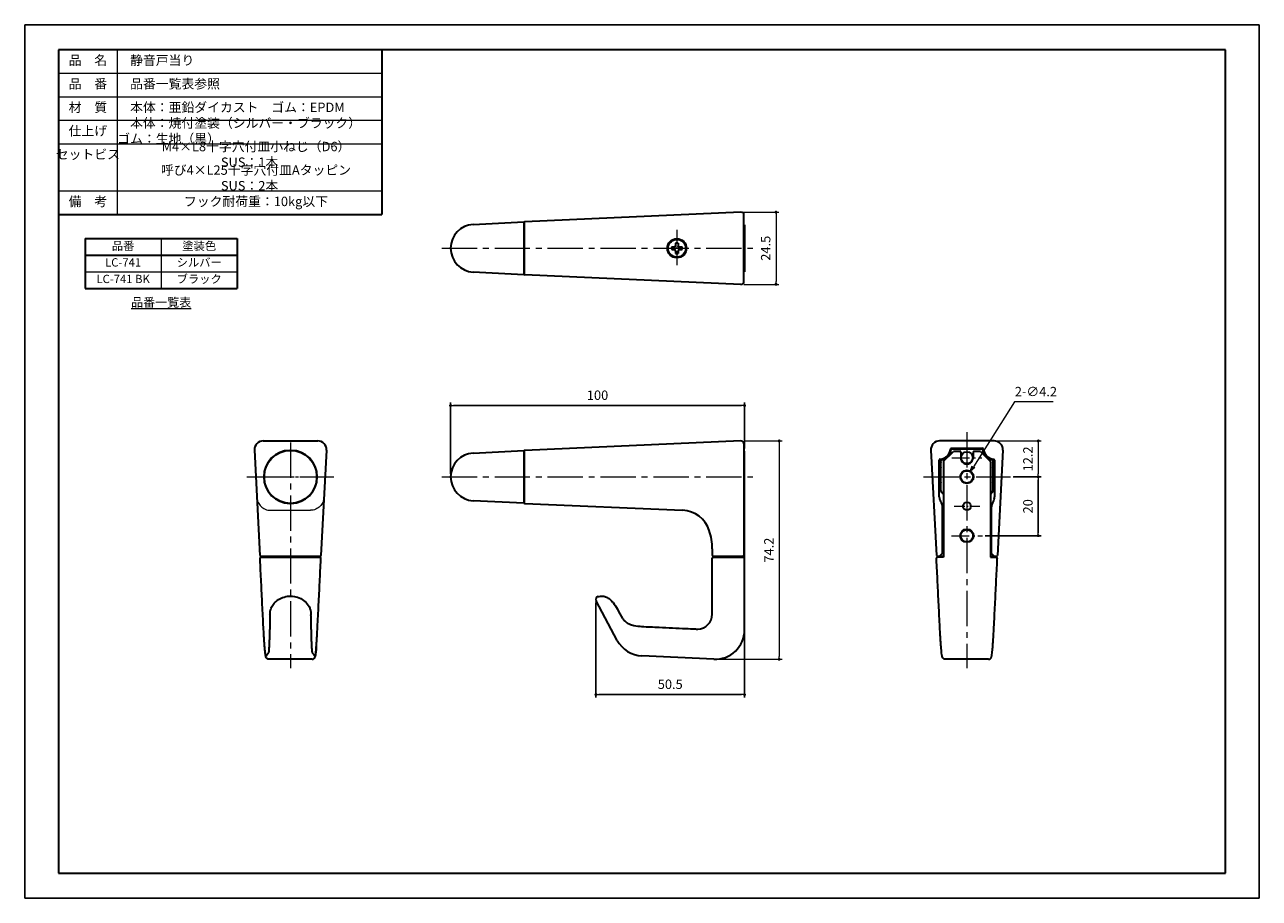
# Model space of a CAD drawing. Units: millimetres. Extents: x 0 to 420, y 0 to 297.
import ezdxf

# ---------------------------------------------------------------- set-up
doc = ezdxf.new("R2010")
doc.units = ezdxf.units.MM
doc.header["$PDSIZE"] = -3
for name, pattern in [('Amconstr', [9999, 9999, 0]), ('中心線1', [18, 12, -2, 2, -2]), ('中線', [2, 1, 1]), ('寸法線', [2, 1, 1]), ('文字', [2, 1, 1]), ('細線', [2, 1, 1])]:
    doc.linetypes.add(name, pattern=pattern)
for name, color, linetype, lineweight in [('063', 51, '中線', 30), ('104', 2, '文字', 13), ('AM_0', 7, '中線', 30), ('AM_2', 1, '細線', 13), ('AM_5', 3, '寸法線', 13), ('AM_6', 2, '文字', 13), ('AM_7', 4, '中心線1', 13), ('AM_CL', 1, 'Amconstr', 15), ('waku', 7, 'Continuous', 35), ('画層1', 2, '中線', 30), ('画層2', 84, '中線', 30), ('画層3', 141, '中線', 30), ('画層4', 161, '中線', 30)]:
    doc.layers.add(name, color=color, linetype=linetype, lineweight=lineweight)
doc.layers.add('size', color=5, linetype='Continuous', lineweight=25, plot=False)
doc.styles.get("Standard").update_dxf_attribs({"font": 'romans.shx', "width": 0.7, "bigfont": 'extfont.shx'})
doc.dimstyles.new('SYS$0', dxfattribs={"dimtxt": 3.2, "dimasz": 1, "dimexe": 1, "dimexo": 1, "dimgap": 1.5, "dimtad": 1, "dimdsep": 46, "dimtxsty": 'STANDARD', "dimblk": 'DOT', "dimcen": 0, "dimclrd": 256, "dimclre": 256, "dimclrt": 2, "dimadec": 0, "dimazin": 2, "dimtp": 0.1, "dimtm": 0.1, "dimtfac": 0.71, "dimtmove": 0, "dimatfit": 3, "dimldrblk": 'OPEN30', "dimfxl": 1, "dimlwd": -1, "dimlwe": -1, "dimarcsym": 0})
doc.dimstyles.new('SYS$3', dxfattribs={"dimtxt": 3.2, "dimasz": 1, "dimexe": 1, "dimexo": 1, "dimgap": 1.5, "dimtad": 1, "dimtoh": 1, "dimdsep": 46, "dimtxsty": 'STANDARD', "dimblk": 'OPEN30', "dimcen": 0, "dimclrd": 256, "dimclre": 256, "dimclrt": 2, "dimadec": 0, "dimazin": 2, "dimtp": 0.1, "dimtm": 0.1, "dimtfac": 0.71, "dimtofl": 0, "dimtmove": 0, "dimatfit": 3, "dimldrblk": 'OPEN30', "dimfxl": 1, "dimlwd": -1, "dimlwe": -1, "dimarcsym": 0})

# ---------------------------------------------------------------- blocks, each defined once
blk = doc.blocks.new('_Dot')
at = {"color": 0, "linetype": 'ByBlock', "lineweight": -2}
blk.add_line((-0.5, 0), (-1, 0), dxfattribs=at)
at = {"color": 0, "linetype": 'ByBlock', "const_width": 0.5}
blk.add_lwpolyline([(-0.25, 0, 1), (0.25, 0, 1)], format="xyb", close=True, dxfattribs=at)
blk = doc.blocks.new('_OPEN30')
at = {"color": 0, "linetype": 'ByBlock'}
for p, q in [((-1, 0.27), (0, 0)), ((0, 0), (-1, -0.27)), ((0, 0), (-1, 0))]:
    blk.add_line(p, q, dxfattribs=at)
blk = doc.blocks.new('*D14')
at = {"layer": 'AM_5'}
for p, q in [((244.68, 233.27), (256.59, 233.27)), ((255.59, 232.27), (255.59, 209.73)), ((244.68, 208.73), (256.59, 208.73))]:
    blk.add_line(p, q, dxfattribs=at)
at = {"layer": 'Defpoints', "color": 0}
for p in [(243.68, 233.27), (243.68, 208.73), (255.59, 208.73)]:
    blk.add_point(p, dxfattribs=at)
at = {"layer": 'AM_5'}
for p, rotation in [((255.59, 233.27), 90), ((255.59, 208.73), 270)]:
    blk.add_blockref('_Dot', p, dxfattribs=dict(at, rotation=rotation))
at = {"layer": 'AM_5', "color": 2, "insert": (252.49, 221), "char_height": 3.2, "attachment_point": 5, "rotation": 90}
blk.add_mtext('24.5', dxfattribs=at)
blk = doc.blocks.new('*D16')
at = {"layer": 'AM_5'}
for p, q in [((244.68, 155.5), (257.68, 155.5)), ((256.68, 154.5), (256.68, 82.25)), ((235.88, 81.25), (257.68, 81.25))]:
    blk.add_line(p, q, dxfattribs=at)
at = {"layer": 'Defpoints', "color": 0}
for p in [(243.68, 155.5), (234.88, 81.25), (256.68, 81.25)]:
    blk.add_point(p, dxfattribs=at)
at = {"layer": 'AM_5'}
for p, rotation in [((256.68, 155.5), 90), ((256.68, 81.25), 270)]:
    blk.add_blockref('_Dot', p, dxfattribs=dict(at, rotation=rotation))
at = {"layer": 'AM_5', "color": 2, "insert": (253.58, 118.37), "char_height": 3.2, "attachment_point": 5, "rotation": 90}
blk.add_mtext('74.2', dxfattribs=at)
blk = doc.blocks.new('*D11')
at = {"layer": 'AM_5'}
for p, q in [((330.81, 155.5), (345.8, 155.5)), ((344.8, 154.5), (344.8, 144.27)), ((336.32, 143.27), (345.8, 143.27))]:
    blk.add_line(p, q, dxfattribs=at)
at = {"layer": 'Defpoints', "color": 0}
for p in [(329.81, 155.5), (335.32, 143.27), (344.8, 143.27)]:
    blk.add_point(p, dxfattribs=at)
at = {"layer": 'AM_5'}
for p, rotation in [((344.8, 155.5), 90), ((344.8, 143.27), 270)]:
    blk.add_blockref('_Dot', p, dxfattribs=dict(at, rotation=rotation))
at = {"layer": 'AM_5', "color": 2, "insert": (341.7, 149.38), "char_height": 3.2, "attachment_point": 5, "rotation": 90}
blk.add_mtext('12.2', dxfattribs=at)
blk = doc.blocks.new('*D12')
at = {"layer": 'AM_5'}
for p, q in [((336.69, 168.75), (322.73, 146.74)), ((349.82, 168.75), (336.69, 168.75))]:
    blk.add_line(p, q, dxfattribs=at)
at = {"layer": 'Defpoints', "color": 0}
for p in [(321.65, 145.05), (319.4, 141.5)]:
    blk.add_point(p, dxfattribs=at)
at = {"layer": 'AM_5', "xscale": 2, "yscale": 2, "zscale": 2, "rotation": 237.5968385742806}
blk.add_blockref('_OPEN30', (321.65, 145.05), dxfattribs=at)
at = {"layer": 'AM_5', "color": 2, "insert": (344.01, 171.85), "char_height": 3.2, "attachment_point": 5}
blk.add_mtext('2-∅4.2', dxfattribs=at)

msp = doc.modelspace()

# ---------------------------------------------------------------- linework, layer by layer
at = {"layer": '063'}
for p, q in [((221.438, 222.743), (221.438, 221.875)), ((222.316, 222.743), (222.316, 221.875)), ((220.132, 221.436), (220.999, 221.436)), ((220.132, 220.558), (220.999, 220.558)), ((221.438, 220.119), (221.438, 219.251)), ((222.316, 220.119), (222.316, 219.251)), ((222.755, 221.436), (223.623, 221.436)), ((222.755, 220.558), (223.623, 220.558))]:
    msp.add_line(p, q, dxfattribs=at)
msp.add_circle((221.877, 220.997), 3, dxfattribs=at)
for centre, radius, start, end in [((221.877, 220.997), 1.8, 75.88302, 104.11698), ((221.877, 220.997), 1.8, 165.88302, 194.11698), ((220.999, 221.875), 0.439, 270, 0), ((220.999, 220.119), 0.439, 360, 90), ((221.877, 220.997), 1.8, 255.88302, 284.11698), ((222.755, 221.875), 0.439, 180, 270), ((222.755, 220.119), 0.439, 90, 180), ((221.877, 220.997), 1.8, 345.88302, 14.11698)]:
    msp.add_arc(centre, radius, start, end, dxfattribs=at)
at = {"layer": 'AM_0'}
for p, q in [((121.5, 288.5), (121.5, 232.5)), ((11.5, 232.5), (121.5, 232.5)), ((20.536, 224.266), (72.32, 224.266)), ((20.536, 224.266), (20.536, 207.37)), ((72.32, 224.266), (72.32, 207.37)), ((20.536, 218.634), (72.32, 218.634)), ((20.536, 207.37), (72.32, 207.37))]:
    msp.add_line(p, q, dxfattribs=at)
at = {"layer": 'AM_0', "color": 2}
msp.add_line((233.877, 118.809), (233.877, 116.609), dxfattribs=at)
at = {"layer": 'AM_2'}
for p, q in [((31.5, 288.5), (31.5, 232.5)), ((11.5, 280.5), (121.5, 280.5)), ((11.5, 272.5), (121.5, 272.5)), ((11.5, 264.5), (121.5, 264.5)), ((11.5, 256.5), (121.5, 256.5)), ((11.5, 240.5), (121.5, 240.5)), ((46.428, 224.359), (46.428, 207.37))]:
    msp.add_line(p, q, dxfattribs=at)
at = {"layer": 'AM_7', "ltscale": 0.4}
msp.add_line((221.877, 227.247), (221.877, 214.747), dxfattribs=at)
at = {"layer": 'AM_7'}
for p, q in [((141.881, 220.997), (247.677, 220.997)), ((320.529, 158.495), (320.529, 78.255)), ((90.419, 154.974), (90.419, 78.255)), ((75.625, 143.274), (105.214, 143.274)), ((141.881, 143.274), (247.677, 143.274)), ((305.734, 143.274), (335.323, 143.274))]:
    msp.add_line(p, q, dxfattribs=at)
at = {"layer": 'AM_7', "ltscale": 0.5}
for p, q in [((315.429, 149.774), (325.629, 149.774)), ((85.169, 143.274), (95.669, 143.274)), ((315.279, 123.274), (325.779, 123.274))]:
    msp.add_line(p, q, dxfattribs=at)
at = {"layer": 'AM_7', "ltscale": 0.3}
msp.add_line((316.179, 133.274), (324.879, 133.274), dxfattribs=at)
at = {"layer": 'AM_CL'}
msp.add_line((20.536, 213.002), (72.32, 213.002), dxfattribs=at)
at = {"layer": 'size'}
for p, q in [((420, 297), (0, 297)), ((0, 297), (0, 0)), ((420, 0), (420, 297)), ((0, 0), (420, 0))]:
    msp.add_line(p, q, dxfattribs=at)
at = {"layer": 'waku'}
for p, q in [((11.5, 288.5), (11.5, 8.5)), ((408.5, 288.5), (11.5, 288.5)), ((408.5, 8.5), (408.5, 288.5)), ((11.5, 8.5), (408.5, 8.5))]:
    msp.add_line(p, q, dxfattribs=at)
at = {"layer": '画層1'}
for p, q in [((243.628, 233.267), (170.166, 230.008)), ((244.677, 209.725), (244.677, 232.269)), ((169.877, 229.708), (169.877, 212.286)), ((243.628, 208.727), (170.164, 211.986)), ((81.143, 155.495), (99.696, 155.495)), ((243.634, 155.494), (170.164, 152.287)), ((329.805, 155.495), (311.252, 155.495)), ((78.147, 152.336), (80.048, 116.593)), ((102.692, 152.336), (100.791, 116.593)), ((169.877, 151.987), (169.877, 150.892)), ((244.677, 154.495), (244.677, 116.609)), ((308.256, 152.336), (310.158, 116.593)), ((315.218, 153.038), (325.84, 153.038)), ((332.801, 152.336), (330.9, 116.593)), ((169.877, 150.892), (169.877, 149.479)), ((169.877, 149.479), (169.877, 135.656)), ((311.129, 136.511), (311.129, 148.949)), ((329.929, 148.949), (329.929, 136.511)), ((81.419, 143.024), (81.419, 143.524)), ((99.419, 143.524), (99.419, 143.024)), ((169.877, 135.656), (169.877, 134.561)), ((90.669, 134.274), (90.169, 134.274)), ((170.164, 134.262), (223.814, 131.919)), ((312.229, 117.309), (312.229, 132.744)), ((328.829, 132.744), (328.829, 117.309)), ((80.348, 116.309), (100.491, 116.309)), ((87.919, 116.309), (87.919, 115.974)), ((92.919, 115.974), (92.919, 116.309)), ((234.177, 116.309), (234.859, 116.309)), ((234.177, 116.309), (244.377, 116.309)), ((234.859, 116.309), (235.037, 115.974)), ((311.158, 116.309), (311.234, 116.309)), ((312.229, 117.309), (311.229, 116.309)), ((311.234, 116.309), (311.256, 116.309)), ((311.256, 116.309), (311.837, 116.309)), ((311.837, 116.309), (312.529, 116.309)), ((312.256, 117.309), (312.229, 117.309)), ((312.529, 117.309), (312.256, 117.309)), ((328.802, 117.309), (328.529, 117.309)), ((328.529, 116.309), (329.221, 116.309)), ((328.829, 117.309), (328.802, 117.309)), ((328.829, 117.309), (329.829, 116.309)), ((329.221, 116.309), (329.801, 116.309)), ((329.801, 116.309), (329.824, 116.309)), ((329.824, 116.309), (329.899, 116.309))]:
    msp.add_line(p, q, dxfattribs=at)
at = {"layer": '画層1', "lineweight": 13}
for p, q in [((83.604, 131.919), (97.235, 131.919)), ((84.265, 131.919), (84.3, 131.919)), ((96.539, 131.919), (96.574, 131.919))]:
    msp.add_line(p, q, dxfattribs=at)
at = {"layer": '画層1'}
for radius in [3.25, 3]:
    msp.add_circle((221.877, 220.997), radius, dxfattribs=at)
for centre, radius, start, end in [((243.677, 232.269), 1, 0, 92.80688), ((170.177, 229.708), 0.3, 92.18792, 180), ((170.177, 212.286), 0.3, 180, 267.81208), ((243.677, 209.725), 1, 267.19312, 0), ((81.143, 152.495), 3, 90, 183.04449), ((99.696, 152.495), 3, 356.9555, 90), ((243.677, 154.495), 1, 0, 92.5), ((311.252, 152.495), 3, 90, 183.0445), ((329.805, 152.495), 3, 356.95551, 90), ((90.169, 143.524), 8.75, 90, 180), ((90.669, 143.524), 8.75, 0, 90), ((170.177, 151.987), 0.3, 92.5, 180), ((311.129, 153.038), 3.8, 274.19612, 355.80388), ((315.218, 152.738), 0.3, 90, 175.80388), ((325.84, 152.738), 0.3, 4.19612, 90), ((329.929, 153.038), 3.8, 184.19612, 265.80388), ((311.429, 148.949), 0.3, 94.19612, 180), ((329.629, 148.949), 0.3, 0, 85.80388), ((90.169, 143.024), 8.75, 180, 270), ((90.669, 143.024), 8.75, 270, 0), ((170.177, 134.561), 0.3, 180, 267.5), ((314.129, 136.511), 3, 180, 212.55693), ((308.229, 132.744), 4, 0, 32.55693), ((332.829, 132.744), 4, 147.44307, 180), ((326.929, 136.511), 3, 327.44307, 0), ((223.378, 121.929), 10, 18.17704, 87.5), ((213.877, 118.809), 20, 360, 18.17704), ((80.348, 116.609), 0.3, 183.04449, 270), ((100.491, 116.609), 0.3, 270, 356.9555), ((234.177, 116.609), 0.3, 180, 270), ((244.377, 116.609), 0.3, 270, 0), ((310.457, 116.609), 0.3, 183.00149, 270), ((330.6, 116.609), 0.3, 270, 356.99656)]:
    msp.add_arc(centre, radius, start, end, dxfattribs=at)
at = {"layer": '画層1', "lineweight": 13}
for centre, major_axis, start_param, end_param in [((319.738, 151.275), (-0.186, 0.466), 1.1472211, 1.190093), ((321.32, 151.275), (0.186, 0.466), 5.0930923, 5.1359642)]:
    msp.add_ellipse(centre, major_axis=major_axis, ratio=0.9966976, start_param=start_param, end_param=end_param, dxfattribs=at)
for points in [[(78.998, 136.344), (79.016, 135.895), (79.1, 135.449), (79.437, 134.469), (79.731, 133.956), (80.113, 133.513), (80.178, 133.438), (80.245, 133.365), (80.745, 132.857), (81.257, 132.51), (82.387, 132.039), (82.992, 131.919), (83.604, 131.919)], [(101.841, 136.344), (101.823, 135.895), (101.739, 135.449), (101.402, 134.469), (101.108, 133.956), (100.725, 133.513), (100.661, 133.438), (100.594, 133.365), (100.094, 132.857), (99.582, 132.51), (98.452, 132.039), (97.847, 131.919), (97.235, 131.919)]]:
    msp.add_open_spline(points, degree=3, knots=[-0.70917498, -0.70917498, -0.70917498, -0.70917498, -0.57337566, -0.57337566, -0.39712053, -0.39712053, -0.39712053, -0.36732526, -0.36732526, -0.18337436, -0.18337436, 0, 0, 0, 0], dxfattribs=at)
at = {"layer": '画層1'}
for points, knots in [([(310.457, 116.309), (310.457, 116.309), (310.459, 116.309), (310.479, 116.309), (310.528, 116.309), (310.661, 116.309), (310.735, 116.309), (310.881, 116.309), (310.951, 116.309), (311.067, 116.309), (311.112, 116.309), (311.158, 116.309)], [-0.11002722, -0.11002722, -0.11002722, -0.11002722, -0.10092555, -0.10092555, -0.0639669, -0.0639669, -0.03553717, -0.03553717, -0.01366814, -0.01366814, 0, 0, 0, 0]), ([(329.899, 116.309), (329.945, 116.309), (329.99, 116.309), (330.107, 116.309), (330.176, 116.309), (330.323, 116.309), (330.396, 116.309), (330.529, 116.309), (330.578, 116.309), (330.598, 116.309), (330.6, 116.309), (330.6, 116.309)], [0, 0, 0, 0, 0.01366818, 0.01366818, 0.03553726, 0.03553726, 0.06396708, 0.06396708, 0.10092583, 0.10092583, 0.11002731, 0.11002731, 0.11002731, 0.11002731])]:
    msp.add_open_spline(points, degree=3, knots=knots, dxfattribs=at)
at = {"layer": '画層2'}
for p, q in [((315.499, 152.83), (325.558, 152.83)), ((311.673, 138.563), (311.673, 148.719)), ((329.384, 148.719), (329.384, 138.563))]:
    msp.add_line(p, q, dxfattribs=at)
for centre, radius in [((320.529, 149.774), 2), ((320.529, 143.274), 2.1), ((320.529, 123.274), 2.1)]:
    msp.add_circle(centre, radius, dxfattribs=at)
for centre, radius, start, end in [((311.129, 153.038), 4.1, 281.06688, 353.36923), ((315.499, 152.53), 0.3, 90, 173.36923), ((325.558, 152.53), 0.3, 6.63077, 90), ((329.929, 153.038), 4.1, 186.63077, 258.93278), ((314.076, 147.32), 2.602, 157.45571, 202.54429), ((311.973, 148.719), 0.3, 101.06688, 180), ((329.084, 148.719), 0.3, 360, 78.93278), ((326.981, 147.32), 2.602, 337.45571, 22.54429), ((314.076, 142.32), 2.602, 157.45571, 202.54429), ((326.981, 142.32), 2.602, 337.45571, 22.54429), ((312.673, 138.563), 1, 180, 261.68583), ((328.384, 138.563), 1, 278.31564, 0)]:
    msp.add_arc(centre, radius, start, end, dxfattribs=at)
at = {"layer": '画層3'}
for p, q in [((244.677, 228.993), (244.877, 228.997)), ((244.877, 228.997), (244.877, 212.997)), ((244.677, 213), (244.877, 212.997)), ((244.677, 151.974), (244.877, 151.974)), ((244.877, 91.252), (244.877, 151.974)), ((312.617, 148.562), (315.941, 151.886)), ((316.153, 151.974), (318.129, 151.974)), ((318.429, 151.674), (318.429, 149.774)), ((322.629, 151.674), (322.629, 149.766)), ((322.929, 151.974), (324.904, 151.974)), ((325.117, 151.886), (328.441, 148.562)), ((312.529, 148.35), (312.529, 115.974)), ((328.529, 148.35), (328.529, 115.974)), ((80.363, 115.974), (100.476, 115.974)), ((82.419, 115.974), (82.419, 116.309)), ((87.719, 116.309), (87.719, 115.974)), ((93.119, 116.309), (93.119, 115.974)), ((98.419, 115.974), (98.419, 116.309)), ((233.877, 96.543), (233.877, 115.674)), ((234.177, 115.974), (244.877, 115.974)), ((236.352, 115.974), (236.352, 116.174)), ((312.529, 115.974), (310.472, 115.974)), ((328.529, 115.974), (330.586, 115.974)), ((201.591, 87.699), (194.451, 101.129)), ((97.78, 81.255), (83.059, 81.255)), ((234.411, 81.263), (209.955, 82.404)), ((327.889, 81.255), (313.168, 81.255))]:
    msp.add_line(p, q, dxfattribs=at)
at = {"layer": '画層3', "lineweight": 13}
msp.add_line((197.224, 95.914), (197.224, 95.914), dxfattribs=at)
at = {"layer": '画層3'}
for centre, radius in [((320.529, 143.274), 2.25), ((320.529, 133.274), 1.35), ((320.529, 123.274), 2.25)]:
    msp.add_circle(centre, radius, dxfattribs=at)
for centre, radius, start, end in [((316.153, 151.674), 0.3, 89.99955, 135), ((318.129, 151.674), 0.3, 360, 89.99955), ((322.929, 151.674), 0.3, 89.99955, 179.99955), ((324.904, 151.674), 0.3, 44.99955, 89.99955), ((312.829, 148.35), 0.3, 135, 180), ((320.529, 149.774), 2.1, 180, 0.23222), ((328.229, 148.35), 0.3, 0, 44.99955), ((80.363, 115.674), 0.3, 90, 182.74707), ((100.476, 115.674), 0.3, 357.25293, 90), ((234.177, 115.674), 0.3, 90, 180), ((236.652, 116.174), 0.3, 153.11454, 179.9999), ((310.472, 115.674), 0.3, 90, 182.74707), ((330.586, 115.674), 0.3, 357.25293, 90), ((195.334, 101.598), 1, 106.41718, 207.99926), ((228.877, 96.543), 5, 270.83675, 0), ((234.877, 91.252), 10, 267.3274, 0), ((210.421, 92.393), 10, 207.99926, 267.3274)]:
    msp.add_arc(centre, radius, start, end, dxfattribs=at)
for points, knots in [([(83.059, 81.255), (82.941, 81.255), (82.814, 81.278), (82.592, 81.361), (82.496, 81.419), (82.335, 81.548), (82.276, 81.617), (82.176, 81.752), (82.146, 81.81), (82.093, 81.922), (82.076, 81.968), (82.02, 82.137), (82.002, 82.226), (81.926, 82.609), (81.878, 82.965), (81.796, 83.702), (81.766, 84.007), (81.705, 84.668), (81.674, 85.022), (81.613, 85.777), (81.583, 86.179), (81.523, 87.015), (81.493, 87.449), (81.434, 88.365), (81.404, 88.846), (81.323, 90.233), (81.277, 91.154), (81.099, 94.634), (80.969, 97.203), (80.712, 102.341), (80.585, 104.91), (80.333, 110.049), (80.209, 112.619), (80.078, 115.345), (80.07, 115.502), (80.063, 115.66), (80.063, 115.66), (80.063, 115.66), (80.063, 115.66)], [4.3608849, 4.3608849, 4.3608849, 4.3608849, 4.3777926, 4.3777926, 4.3947526, 4.3947526, 4.4147448, 4.4147448, 4.4398448, 4.4398448, 4.474727, 4.474727, 4.5800976, 4.5800976, 4.8438144, 4.8438144, 4.9965755, 4.9965755, 5.1434553, 5.1434553, 5.289491, 5.289491, 5.4333554, 5.4333554, 5.5833448, 5.5833448, 5.8569239, 5.8569239, 6.6285539, 6.6285539, 7.400184, 7.400184, 8.171814, 8.171814, 8.219035, 8.219035, 8.219035, 8.2190567, 8.2190567, 8.2190567, 8.2190567]), ([(97.78, 81.255), (97.898, 81.255), (98.025, 81.278), (98.247, 81.361), (98.342, 81.419), (98.503, 81.548), (98.563, 81.617), (98.663, 81.752), (98.693, 81.81), (98.746, 81.922), (98.763, 81.968), (98.819, 82.137), (98.837, 82.226), (98.913, 82.609), (98.961, 82.965), (99.043, 83.702), (99.073, 84.007), (99.134, 84.668), (99.165, 85.022), (99.226, 85.777), (99.256, 86.179), (99.316, 87.015), (99.346, 87.449), (99.405, 88.365), (99.435, 88.846), (99.516, 90.233), (99.562, 91.154), (99.739, 94.634), (99.87, 97.203), (100.127, 102.341), (100.254, 104.91), (100.506, 110.049), (100.63, 112.619), (100.761, 115.345), (100.768, 115.502), (100.776, 115.66), (100.776, 115.66), (100.776, 115.66), (100.776, 115.66)], [4.3608849, 4.3608849, 4.3608849, 4.3608849, 4.3777926, 4.3777926, 4.3947526, 4.3947526, 4.4147448, 4.4147448, 4.4398448, 4.4398448, 4.474727, 4.474727, 4.5800976, 4.5800976, 4.8438144, 4.8438144, 4.9965755, 4.9965755, 5.1434553, 5.1434553, 5.289491, 5.289491, 5.4333554, 5.4333554, 5.5833448, 5.5833448, 5.8569239, 5.8569239, 6.6285539, 6.6285539, 7.400184, 7.400184, 8.171814, 8.171814, 8.219035, 8.219035, 8.219035, 8.2190567, 8.2190567, 8.2190567, 8.2190567]), ([(313.168, 81.255), (313.05, 81.255), (312.924, 81.278), (312.701, 81.361), (312.606, 81.419), (312.445, 81.548), (312.385, 81.617), (312.285, 81.752), (312.255, 81.81), (312.202, 81.922), (312.186, 81.968), (312.129, 82.137), (312.111, 82.226), (312.035, 82.609), (311.987, 82.965), (311.906, 83.702), (311.875, 84.007), (311.814, 84.668), (311.783, 85.022), (311.723, 85.777), (311.692, 86.179), (311.632, 87.015), (311.602, 87.449), (311.543, 88.365), (311.513, 88.846), (311.432, 90.233), (311.386, 91.154), (311.209, 94.634), (311.079, 97.203), (310.821, 102.341), (310.694, 104.91), (310.443, 110.049), (310.318, 112.619), (310.187, 115.345), (310.18, 115.502), (310.172, 115.66), (310.172, 115.66), (310.172, 115.66), (310.172, 115.66)], [4.3608849, 4.3608849, 4.3608849, 4.3608849, 4.3777926, 4.3777926, 4.3947526, 4.3947526, 4.4147448, 4.4147448, 4.4398448, 4.4398448, 4.474727, 4.474727, 4.5800976, 4.5800976, 4.8438144, 4.8438144, 4.9965755, 4.9965755, 5.1434553, 5.1434553, 5.289491, 5.289491, 5.4333554, 5.4333554, 5.5833448, 5.5833448, 5.8569239, 5.8569239, 6.6285539, 6.6285539, 7.400184, 7.400184, 8.171814, 8.171814, 8.219035, 8.219035, 8.219035, 8.2190567, 8.2190567, 8.2190567, 8.2190567]), ([(327.889, 81.255), (328.007, 81.255), (328.134, 81.278), (328.357, 81.361), (328.452, 81.419), (328.613, 81.548), (328.672, 81.617), (328.772, 81.752), (328.802, 81.81), (328.855, 81.922), (328.872, 81.968), (328.928, 82.137), (328.946, 82.226), (329.022, 82.609), (329.07, 82.965), (329.152, 83.702), (329.183, 84.007), (329.244, 84.668), (329.274, 85.022), (329.335, 85.777), (329.365, 86.179), (329.425, 87.015), (329.455, 87.449), (329.514, 88.365), (329.544, 88.846), (329.625, 90.233), (329.672, 91.154), (329.849, 94.634), (329.979, 97.203), (330.236, 102.341), (330.363, 104.91), (330.615, 110.049), (330.739, 112.619), (330.87, 115.345), (330.878, 115.502), (330.885, 115.66), (330.885, 115.66), (330.885, 115.66), (330.885, 115.66)], [4.3608849, 4.3608849, 4.3608849, 4.3608849, 4.3777926, 4.3777926, 4.3947526, 4.3947526, 4.4147448, 4.4147448, 4.4398448, 4.4398448, 4.474727, 4.474727, 4.5800976, 4.5800976, 4.8438144, 4.8438144, 4.9965755, 4.9965755, 5.1434553, 5.1434553, 5.289491, 5.289491, 5.4333554, 5.4333554, 5.5833448, 5.5833448, 5.8569239, 5.8569239, 6.6285539, 6.6285539, 7.400184, 7.400184, 8.171814, 8.171814, 8.219035, 8.219035, 8.219035, 8.2190567, 8.2190567, 8.2190567, 8.2190567]), ([(83.708, 98.224), (83.871, 98.725), (84.103, 99.207), (84.701, 100.121), (85.084, 100.555), (86.012, 101.369), (86.584, 101.74), (87.885, 102.35), (88.64, 102.57), (90.172, 102.772), (90.967, 102.757), (92.482, 102.497), (93.222, 102.25), (94.577, 101.551), (95.21, 101.089), (96.252, 100.002), (96.68, 99.359), (97.029, 98.52), (97.083, 98.373), (97.131, 98.225)], [0, 0, 0, 0, 0.1580561, 0.1580561, 0.3310857, 0.3310857, 0.5348356, 0.5348356, 0.7664139, 0.7664139, 0.9988463, 0.9988463, 1.2286829, 1.2286829, 1.4616341, 1.4616341, 1.6878425, 1.6878425, 1.7347992, 1.7347992, 1.7347992, 1.7347992]), ([(195.051, 102.558), (195.051, 102.558), (195.051, 102.558), (195.051, 102.558), (195.566, 102.709), (196.119, 102.77), (197.097, 102.674), (197.539, 102.556), (198.335, 102.193), (198.7, 101.953), (199.452, 101.343), (199.829, 100.949), (200.737, 99.832), (201.215, 99.057), (201.638, 98.261)], [-0.00004676, -0.00004676, -0.00004676, -0.00004676, 0, 0, 0, 0.16100852, 0.16100852, 0.29464291, 0.29464291, 0.42353979, 0.42353979, 0.58524097, 0.58524097, 0.85563532, 0.85563532, 0.85563532, 0.85563532]), ([(83.448, 96.387), (83.45, 96.498), (83.453, 96.611), (83.462, 96.842), (83.469, 96.962), (83.491, 97.207), (83.506, 97.332), (83.545, 97.586), (83.57, 97.716), (83.631, 97.973), (83.667, 98.099), (83.708, 98.224)], [0.00151136, 0.00151136, 0.00151136, 0.00151136, 0.03679992, 0.03679992, 0.07208848, 0.07208848, 0.10737704, 0.10737704, 0.1426656, 0.1426656, 0.17795416, 0.17795416, 0.17795416, 0.17795416]), ([(97.131, 98.225), (97.172, 98.099), (97.208, 97.973), (97.269, 97.716), (97.294, 97.586), (97.333, 97.332), (97.348, 97.207), (97.37, 96.963), (97.377, 96.843), (97.386, 96.612), (97.389, 96.498), (97.391, 96.388)], [1.70002623, 1.70002623, 1.70002623, 1.70002623, 1.73530007, 1.73530007, 1.77057391, 1.77057391, 1.80584776, 1.80584776, 1.8411216, 1.8411216, 1.87639544, 1.87639544, 1.87639544, 1.87639544]), ([(201.638, 98.261), (201.638, 98.261), (201.638, 98.261), (201.638, 98.261), (201.638, 98.261)], [10.50918868323, 10.50918868323, 10.50918868323, 10.50918868323, 10.5095290642, 10.50976200783, 10.50976200783, 10.50976200783, 10.50976200783]), ([(201.638, 98.261), (202.202, 97.2), (202.699, 96.093), (203.606, 94.812), (203.845, 94.528), (204.557, 93.851), (205.089, 93.51), (206.167, 93.036), (206.713, 92.877), (208.118, 92.579), (208.991, 92.492), (211.86, 92.291), (213.863, 92.231), (218.864, 91.998), (221.864, 91.858), (225.989, 91.668), (227.114, 91.612), (228.476, 91.549), (228.713, 91.54), (228.95, 91.544)], [0, 0, 0, 0, 0.360452, 0.360452, 0.4709081, 0.4709081, 0.6550879, 0.6550879, 0.8240427, 0.8240427, 1.0859254, 1.0859254, 1.6867546, 1.6867546, 2.5877949, 2.5877949, 2.9256853, 2.9256853, 2.9966785, 2.9966785, 2.9966785, 2.9966785]), ([(83.448, 96.388), (83.436, 95.595), (83.413, 94.808), (83.378, 93.222), (83.361, 92.43), (83.321, 90.847), (83.299, 90.056), (83.252, 88.473), (83.222, 87.669), (83.179, 86.605), (83.165, 86.272), (83.136, 85.654), (83.121, 85.37), (83.106, 85.115)], [-0.0001108, -0.0001108, -0.0001108, -0.0001108, 0.2693751, 0.2693751, 0.5388611, 0.5388611, 0.808347, 0.808347, 1.0778329, 1.0778329, 1.2125759, 1.2125759, 1.3473189, 1.3473189, 1.3473189, 1.3473189]), ([(97.733, 85.117), (97.718, 85.372), (97.703, 85.656), (97.674, 86.274), (97.66, 86.607), (97.617, 87.671), (97.587, 88.474), (97.54, 90.057), (97.518, 90.847), (97.478, 92.429), (97.461, 93.22), (97.426, 94.805), (97.408, 95.598), (97.391, 96.39)], [6.8987931, 6.8987931, 6.8987931, 6.8987931, 7.0334574, 7.0334574, 7.1681218, 7.1681218, 7.4374505, 7.4374505, 7.7067791, 7.7067791, 7.9761078, 7.9761078, 8.2454365, 8.2454365, 8.2454365, 8.2454365]), ([(83.106, 85.115), (83.085, 84.745), (83.063, 84.43), (83.03, 84.056), (83.019, 83.949), (82.99, 83.701), (82.971, 83.587), (82.944, 83.489), (82.934, 83.468), (82.902, 83.407), (82.879, 83.388), (82.793, 83.276), (82.73, 83.184), (82.61, 83.018), (82.553, 82.939), (82.441, 82.78), (82.385, 82.701), (82.301, 82.582), (82.273, 82.542), (82.212, 82.454), (82.178, 82.406), (82.145, 82.358), (82.125, 82.33), (82.105, 82.292), (82.069, 82.25), (82.053, 82.241), (82.005, 82.305), (81.97, 82.45), (81.892, 82.916), (81.848, 83.262), (81.749, 84.192), (81.694, 84.804), (81.635, 85.539), (81.632, 85.575), (81.627, 85.612)], [1.3473184, 1.3473184, 1.3473184, 1.3473184, 1.53825, 1.53825, 1.6310368, 1.6310368, 1.7854174, 1.7854174, 1.8663377, 1.8663377, 2.0614313, 2.0614313, 2.6018567, 2.6018567, 3.0906411, 3.0906411, 3.5795362, 3.5795362, 3.8244014, 3.8244014, 4.1228626, 4.1228626, 4.1228626, 4.2994579, 4.2994579, 4.4180261, 4.4180261, 4.6382204, 4.6382204, 4.8779191, 4.8779191, 5.1508997, 5.1508997, 5.1648366, 5.1648366, 5.1648366, 5.1648366]), ([(99.21, 85.612), (99.207, 85.575), (99.204, 85.539), (99.145, 84.804), (99.09, 84.192), (98.991, 83.262), (98.947, 82.916), (98.869, 82.451), (98.834, 82.306), (98.786, 82.241), (98.77, 82.251), (98.734, 82.292), (98.714, 82.33), (98.694, 82.359), (98.661, 82.407), (98.627, 82.455), (98.566, 82.542), (98.538, 82.582), (98.454, 82.701), (98.398, 82.781), (98.286, 82.939), (98.229, 83.018), (98.109, 83.184), (98.046, 83.276), (97.96, 83.388), (97.937, 83.407), (97.905, 83.468), (97.895, 83.489), (97.868, 83.587), (97.849, 83.701), (97.82, 83.948), (97.809, 84.055), (97.776, 84.43), (97.754, 84.746), (97.733, 85.117)], [3.0809102, 3.0809102, 3.0809102, 3.0809102, 3.094869, 3.094869, 3.3677755, 3.3677755, 3.6073148, 3.6073148, 3.8277343, 3.8277343, 3.946305, 3.946305, 4.1226455, 4.1226455, 4.1226455, 4.4213976, 4.4213976, 4.6662587, 4.6662587, 5.1551477, 5.1551477, 5.6439291, 5.6439291, 6.1839683, 6.1839683, 6.3794517, 6.3794517, 6.4603707, 6.4603707, 6.6147344, 6.6147344, 6.7071046, 6.7071046, 6.8987931, 6.8987931, 6.8987931, 6.8987931])]:
    msp.add_open_spline(points, degree=3, knots=knots, dxfattribs=at)
at = {"layer": '画層3', "lineweight": 13}
msp.add_open_spline([(201.638, 98.261), (201.638, 98.261), (201.638, 98.261), (201.638, 98.261)], degree=3, dxfattribs=at)
at = {"layer": '画層3'}
msp.add_open_spline([(97.391, 96.388), (97.391, 96.388), (97.391, 96.388), (97.391, 96.388)], degree=3, dxfattribs=at)
at = {"layer": '画層4'}
for p, q in [((152.59, 229.111), (169.781, 229.992)), ((169.781, 229.992), (169.781, 227.497)), ((169.781, 227.497), (169.781, 212.002)), ((169.781, 212.002), (152.59, 212.883)), ((152.59, 151.389), (169.781, 152.27)), ((169.781, 152.27), (169.781, 136.774)), ((169.781, 134.279), (152.59, 135.16)), ((169.781, 136.774), (169.781, 134.279))]:
    msp.add_line(p, q, dxfattribs=at)
msp.add_circle((90.419, 143.274), 9, dxfattribs=at)
for centre, radius, start, end in [((153.006, 220.997), 8.125, 92.93379, 267.06621), ((170.281, 227.497), 0.5, 180, 216.1206), ((170.281, 214.497), 0.5, 143.8794, 180), ((153.006, 143.274), 8.125, 92.93379, 267.06621), ((170.281, 149.774), 0.5, 180, 216.1206), ((170.281, 136.774), 0.5, 143.8794, 180)]:
    msp.add_arc(centre, radius, start, end, dxfattribs=at)

# ---------------------------------------------------------------- texts
at = {"layer": '104', "insert": (46.428, 202.619), "char_height": 3, "width": 51.78392, "attachment_point": 5}
msp.add_mtext('{\\L品番一覧表}', dxfattribs=at)
at = {"layer": 'AM_6'}
for s, insert, char_height, width, attachment_point in [('品\u3000名', (21.5, 284.5), 3.2, 20, 5), ('\u3000静音戸当り', (31.5, 284.5), 3.2, 90, 4), ('品\u3000番', (21.5, 276.5), 3.2, 20, 5), ('\u3000品番一覧表参照', (31.5, 276.5), 3.2, 90, 4), ('材\u3000質', (21.5, 268.5), 3.2, 20, 5), ('\u3000本体：亜鉛ダイカスト\u3000ゴム：EPDM', (31.5, 268.5), 3.2, 90, 4), ('\u3000本体：焼付塗装（シルバー・ブラック）\u3000ゴム：生地（黒）', (31.5, 260.5), 3.2, 90, 4), ('仕上げ', (21.5, 260.5), 3.2, 20, 5), ('\u3000M4×L8十字穴付皿小ねじ（D6）\u3000SUS：1本', (76.5, 252.5), 3.2, 90, 5), ('セットビス', (21.5, 252.5), 3.2, 20, 5), ('\u3000呼び4×L25十字穴付皿Aタッピン\u3000SUS：2本', (76.5, 244.5), 3.2, 90, 5), ('備\u3000考', (21.5, 236.5), 3.2, 20, 5), ('\u3000フック耐荷重：10kg以下', (76.5, 236.5), 3.2, 90, 5), ('品番', (33.482, 221.45), 2.816, 25.89196, 5), ('塗装色', (59.374, 221.45), 2.816, 25.89196, 5), ('LC-741 ', (33.482, 215.835), 2.816, 25.89196, 5), ('シルバー', (59.374, 215.818), 2.816, 25.89196, 5), ('LC-741 BK', (33.482, 210.203), 2.816, 25.89196, 5), ('ブラック', (59.374, 210.186), 2.816, 25.89196, 5)]:
    msp.add_mtext(s, dxfattribs=dict(at, insert=insert, char_height=char_height, width=width, attachment_point=attachment_point))

# ---------------------------------------------------------------- dimensions: what is measured, and where the dimension line sits
at = {"layer": 'AM_5'}
for base, p1, p2, picture, middle in [((255.592, 208.725), (243.677, 233.269), (243.677, 208.725), '*D14', (252.492, 220.997)), ((256.677, 81.252), (243.677, 155.495), (234.877, 81.252), '*D16', (253.577, 118.374)), ((344.801, 143.274), (329.805, 155.495), (335.323, 143.274), '*D11', (341.701, 149.385))]:
    dim = msp.add_linear_dim(base=base, p1=p1, p2=p2, angle=90, dimstyle='SYS$0', override={"dimdec": 1}, dxfattribs=at)
    dim.commit()
    dim.dimension.update_dxf_attribs({"geometry": picture, "text_midpoint": middle})
msp.add_linear_dim(base=(244.877, 167.523), p1=(144.881, 143.274), p2=(244.877, 151.974), dimstyle='SYS$0', dxfattribs=at).render()
dim = msp.add_diameter_dim_2p(p1=(319.403, 141.501), p2=(321.654, 145.047), text='2-<>', dimstyle='SYS$3', override={"dimasz": 2}, dxfattribs=at)
dim.commit()
dim.dimension.update_dxf_attribs({"geometry": '*D12', "text_midpoint": (344.008, 168.745), "dimtype": 163})
msp.add_linear_dim(base=(344.801, 143.274), p1=(325.779, 123.274), p2=(335.323, 143.274), angle=90, dimstyle='SYS$0', dxfattribs=at).render()
msp.add_linear_dim(base=(244.877, 69.252), p1=(194.334, 101.598), p2=(244.877, 91.252), dimstyle='SYS$0', override={"dimdec": 1}, dxfattribs=at).render()

doc.saveas('drawing.dxf')
